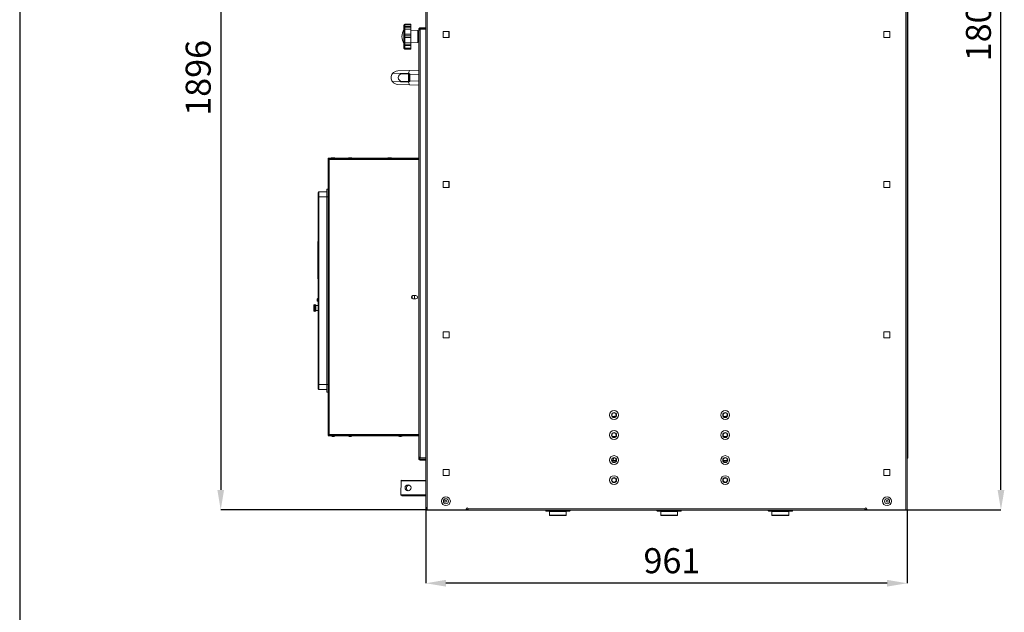
# Model space of a CAD drawing. Units: millimetres. Extents: x 209 to 12190, y -64 to 5676.
# Drawn here: x 4290 to 6256, y 2511 to 3695 of the extents above; entities that cross this region are included whole.
import ezdxf

# ---------------------------------------------------------------- set-up
doc = ezdxf.new("R2010")
doc.units = ezdxf.units.MM
doc.header["$PDSIZE"] = -1
doc.layers.add('FORMAT', color=7, linetype='Continuous')
doc.styles.add('SLDTEXTSTYLE2', font='TXT', dxfattribs={"width": 0.663})
doc.dimstyles.new('SLDDIMSTYLE2', dxfattribs={"dimtxt": 2.69062, "dimasz": 2.5, "dimexe": 0, "dimexo": 0.0625, "dimgap": 0.672655, "dimtad": 1, "dimdec": 0, "dimlfac": 20, "dimrnd": 1e-09, "dimzin": 12, "dimdsep": 46, "dimtxsty": 'SLDTEXTSTYLE2', "dimsah": 1, "dimcen": 0.09, "dimadec": 0, "dimazin": 3, "dimtfac": 1, "dimtofl": 0, "dimtmove": 0, "dimatfit": 3, "dimfxl": 1, "dimfrac": 2, "dimtolj": 1, "dimtzin": 12, "dimarcsym": 0})

# ---------------------------------------------------------------- blocks, each defined once
blk = doc.blocks.new('*D689')
at = {"color": 0, "lineweight": -2}
for p, q in [((5101.1, 2720.7), (5101.1, 2569)), ((6062, 2715.2), (6062, 2569)), ((6022, 2569), (5141.1, 2569))]:
    blk.add_line(p, q, dxfattribs=at)
at = {"color": 0}
for points in [[(5141.1, 2575.7), (5141.1, 2562.3), (5101.1, 2569)], [(6022, 2562.3), (6022, 2575.7), (6062, 2569)]]:
    blk.add_solid(points, dxfattribs=at)
at = {"layer": 'Defpoints', "color": 0}
for p in [(5101.1, 2720.7), (6062, 2715.3), (5101.1, 2569)]:
    blk.add_point(p, dxfattribs=at)
at = {"color": 0, "insert": (5592.4, 2639), "char_height": 50, "attachment_point": 2, "style": 'SLDTEXTSTYLE2'}
blk.add_mtext('\\A1;961', dxfattribs=at)
blk = doc.blocks.new('*D690')
at = {"color": 0, "lineweight": -2}
for p, q in [((4853, 4611.7), (4691.8, 4611.7)), ((4691.8, 4571.7), (4691.8, 2755.3)), ((5101, 2715.3), (4691.8, 2715.3))]:
    blk.add_line(p, q, dxfattribs=at)
at = {"color": 0}
for points in [[(4698.4, 4571.7), (4685.1, 4571.7), (4691.8, 4611.7)], [(4685.1, 2755.3), (4698.4, 2755.3), (4691.8, 2715.3)]]:
    blk.add_solid(points, dxfattribs=at)
at = {"layer": 'Defpoints', "color": 0}
for p in [(4853.1, 4611.7), (4691.8, 2715.3), (5101.1, 2715.3)]:
    blk.add_point(p, dxfattribs=at)
at = {"color": 0, "insert": (4621.8, 3578.4), "char_height": 50, "attachment_point": 2, "rotation": 90, "style": 'SLDTEXTSTYLE2'}
blk.add_mtext('\\A1;1896', dxfattribs=at)
blk = doc.blocks.new('*D691')
at = {"color": 0, "lineweight": -2}
for p, q in [((6062.1, 4515.3), (6249.2, 4515.3)), ((6249.2, 2755.3), (6249.2, 4475.3)), ((6062.1, 2715.3), (6249.2, 2715.3))]:
    blk.add_line(p, q, dxfattribs=at)
at = {"color": 0}
for points in [[(6255.9, 4475.3), (6242.5, 4475.3), (6249.2, 4515.3)], [(6242.5, 2755.3), (6255.9, 2755.3), (6249.2, 2715.3)]]:
    blk.add_solid(points, dxfattribs=at)
at = {"layer": 'Defpoints', "color": 0}
for p in [(6062, 4515.3), (6249.2, 4515.3), (6062, 2715.3)]:
    blk.add_point(p, dxfattribs=at)
at = {"color": 0, "insert": (6179.2, 3687.2), "char_height": 50, "attachment_point": 2, "rotation": 90, "style": 'SLDTEXTSTYLE2'}
blk.add_mtext('\\A1;1800', dxfattribs=at)

msp = doc.modelspace()

# ---------------------------------------------------------------- linework, layer by layer
at = {"color": 7, "linetype": 'Continuous', "lineweight": 15}
for p, q in [((5104.1, 4515.3), (5104.1, 2715.3)), ((6059, 4515.3), (6059, 2715.3)), ((6062, 4515.3), (6062, 2715.3)), ((5101.1, 4233.3), (5101.1, 2715.3)), ((6063, 3785.3), (6063, 3560.3)), ((5057.5, 3683.8), (5057.5, 3683)), ((5057.5, 3683), (5057.5, 3678.7)), ((5057.5, 3678.7), (5057.5, 3678.2)), ((5057.5, 3678.2), (5057.5, 3678)), ((5057.5, 3678), (5057.5, 3676.2)), ((5057.5, 3676.2), (5057.5, 3664)), ((5059.5, 3685.8), (5071.5, 3685.8)), ((5059.5, 3684.2), (5071.5, 3684.2)), ((5059.5, 3680.7), (5071.5, 3680.7)), ((5059.5, 3679.5), (5059.5, 3679.7)), ((5059.5, 3679.7), (5071.5, 3679.7)), ((5071.5, 3679.5), (5059.5, 3679.5)), ((5059.5, 3675.9), (5059.5, 3679.5)), ((5059.5, 3665.8), (5059.5, 3675.9)), ((5059.5, 3675.9), (5071.5, 3675.9)), ((5071.5, 3684.2), (5071.5, 3685.8)), ((5071.5, 3680.7), (5071.5, 3684.2)), ((5071.5, 3679.7), (5071.5, 3680.7)), ((5071.5, 3679.5), (5071.5, 3679.7)), ((5071.5, 3675.9), (5071.5, 3679.5)), ((5071.5, 3665.8), (5071.5, 3675.9)), ((5090.1, 3676.1), (5090.1, 3678.1)), ((5090.1, 3676.1), (5090.1, 3678.1)), ((5090.1, 3678.1), (5090.1, 3678.1)), ((5101.1, 3678.1), (5090.1, 3678.1)), ((5090.1, 3676.1), (5090.1, 3676.1)), ((5101.1, 3676.1), (5090.1, 3676.1)), ((5090.1, 3675.4), (5101.1, 3675.4)), ((5057.5, 3664), (5057.5, 3662.4)), ((5057.5, 3662.4), (5057.5, 3662.2)), ((5057.5, 3662.2), (5057.5, 3660.4)), ((5057.5, 3660.4), (5057.5, 3647.6)), ((5071.5, 3665.8), (5059.5, 3665.8)), ((5059.5, 3662.6), (5059.5, 3665.8)), ((5059.5, 3662.6), (5071.5, 3662.6)), ((5059.5, 3662.3), (5059.5, 3662.6)), ((5071.5, 3662.3), (5059.5, 3662.3)), ((5059.5, 3658.8), (5059.5, 3662.3)), ((5059.5, 3658.8), (5071.5, 3658.8)), ((5059.5, 3648.1), (5059.5, 3658.8)), ((5071.5, 3673.4), (5085.5, 3672.9)), ((5071.5, 3662.6), (5071.5, 3665.8)), ((5071.5, 3662.3), (5071.5, 3662.6)), ((5071.5, 3658.8), (5071.5, 3662.3)), ((5071.5, 3648.1), (5071.5, 3658.8)), ((5085.5, 3650.1), (5085.5, 3672.9)), ((5085.5, 3671.4), (5086, 3671.9)), ((5086, 3671.9), (5087.1, 3671.9)), ((5086, 3649.9), (5086, 3671.9)), ((5089.1, 3675.1), (5087.1, 3675.1)), ((5087.1, 3675.1), (5087.1, 3673.4)), ((5087.1, 3673.4), (5087.1, 2821.3)), ((5089.1, 3675.1), (5089.1, 3674)), ((5090.1, 3675.2), (5090.1, 2819.5)), ((5135.8, 3671.3), (5147.8, 3671.3)), ((5135.8, 3659.3), (5135.8, 3671.3)), ((5147.8, 3659.3), (5135.8, 3659.3)), ((5136.1, 3666.1), (5136.1, 3659.3)), ((5147.3, 3659.3), (5147.3, 3671.3)), ((5147.8, 3671.3), (5147.8, 3659.3)), ((6015.3, 3659.3), (6015.3, 3671.3)), ((6015.3, 3671.3), (6027.3, 3671.3)), ((6027.3, 3659.3), (6015.3, 3659.3)), ((6027.3, 3671.3), (6027.3, 3659.3)), ((5057.5, 3647.6), (5057.5, 3645.8)), ((5057.5, 3645.8), (5057.5, 3645.5)), ((5057.5, 3645.5), (5057.5, 3644.9)), ((5057.5, 3644.9), (5057.5, 3638.9)), ((5057.5, 3638.9), (5057.5, 3637.9)), ((5057.5, 3637.9), (5057.5, 3637.9)), ((5057.5, 3637.9), (5057.5, 3637.9)), ((5071.5, 3648.1), (5059.5, 3648.1)), ((5059.5, 3644.4), (5059.5, 3648.1)), ((5059.5, 3644.4), (5071.5, 3644.4)), ((5059.5, 3644.2), (5059.5, 3644.4)), ((5071.5, 3644.2), (5059.5, 3644.2)), ((5071.5, 3642.9), (5059.5, 3642.9)), ((5071.5, 3637.9), (5059.5, 3637.9)), ((5059.5, 3635.9), (5059.5, 3637.9)), ((5085.5, 3648.9), (5071.5, 3648.4)), ((5071.5, 3644.4), (5071.5, 3648.1)), ((5071.5, 3644.2), (5071.5, 3644.4)), ((5071.5, 3642.9), (5071.5, 3644.2)), ((5071.5, 3637.9), (5071.5, 3642.9)), ((5071.5, 3635.9), (5071.5, 3637.9)), ((5086, 3649.9), (5085.5, 3650.4)), ((5085.5, 3648.9), (5085.5, 3650.1)), ((5087.1, 3649.9), (5086, 3649.9)), ((5071.5, 3635.9), (5059.5, 3635.9)), ((5059.5, 3635.9), (5071.5, 3635.9)), ((5059.5, 3635.9), (5059.5, 3635.9)), ((5071.5, 3635.9), (5059.5, 3635.9)), ((5071.5, 3635.9), (5071.5, 3635.9)), ((5071.5, 3635.9), (5071.5, 3635.9)), ((5034.7, 3586.8), (5066.3, 3588)), ((5068.3, 3593.2), (5045.1, 3592.3)), ((5067.9, 3586.4), (5053.5, 3586.4)), ((5066.3, 3588), (5068.3, 3593.2)), ((5066.3, 3588), (5067.9, 3586.4)), ((5066.6, 3584.3), (5066.6, 3573.4)), ((5067.6, 3585.4), (5069.1, 3585.4)), ((5067.9, 3586.4), (5069.1, 3586.4)), ((5087.1, 3593.9), (5068.3, 3593.2)), ((5069.1, 3586.4), (5069.1, 3585.2)), ((5069.1, 3585.2), (5087.1, 3585.9)), ((5069.1, 3572.5), (5069.1, 3585.2)), ((5066.3, 3569.8), (5034.7, 3570.9)), ((5045.1, 3565.4), (5068.3, 3564.5)), ((5053.5, 3571.4), (5067.9, 3571.4)), ((5067.9, 3571.4), (5066.3, 3569.8)), ((5068.3, 3564.5), (5066.3, 3569.8)), ((5069.1, 3572.4), (5067.6, 3572.4)), ((5069.1, 3571.4), (5067.9, 3571.4)), ((5068.3, 3564.5), (5087.1, 3563.9)), ((5087.1, 3571.9), (5069.1, 3572.5)), ((5069.1, 3572.5), (5069.1, 3571.4)), ((6063, 3560.3), (6063, 3560.3)), ((6063, 3560.2), (6063, 3556.3)), ((6063, 3555.3), (6062.8, 3555.3)), ((6063, 3555.8), (6063, 3555.3)), ((6063, 3555.3), (6063, 3330.3)), ((4906.1, 3416.8), (4906.1, 3417.8)), ((4913.1, 3417.8), (4906.1, 3417.8)), ((4908.1, 3416.8), (4906.1, 3416.8)), ((4907.4, 3415), (4906.4, 3415)), ((4906.4, 3415), (4906.4, 3413.9)), ((4906.4, 2867.3), (4906.4, 3413.9)), ((4907.4, 3415), (4907.4, 3414.2)), ((4908.1, 3415.8), (4908.1, 3416.8)), ((4908.6, 3416.8), (4908.1, 3416.8)), ((4908.6, 3415.8), (4908.1, 3415.8)), ((4908.2, 2866.6), (4908.2, 3414.6)), ((4908.6, 3416.8), (4912.2, 3416.8)), ((4908.6, 3415.8), (4908.6, 3416.8)), ((4913.1, 3416.8), (4912.2, 3416.8)), ((4913.1, 3416.8), (4913.1, 3417.8)), ((5087.1, 3417.8), (4913.1, 3417.8)), ((5087.1, 3416.8), (4913.1, 3416.8)), ((4914.1, 3418.8), (4918.1, 3418.8)), ((4948.1, 3418.8), (4952.1, 3418.8)), ((5027.1, 3418.8), (5031.1, 3418.8)), ((5135.8, 3359.3), (5135.8, 3371.3)), ((5135.8, 3371.3), (5147.8, 3371.3)), ((5147.3, 3359.3), (5147.3, 3371.3)), ((5147.8, 3371.3), (5147.8, 3359.3)), ((6015.3, 3359.3), (6015.3, 3371.3)), ((6015.3, 3371.3), (6027.3, 3371.3)), ((6027.3, 3371.3), (6027.3, 3359.3)), ((4886.4, 3349.4), (4886.4, 3340.9)), ((4903.4, 3350.9), (4887.9, 3350.9)), ((4887.9, 3340.9), (4887.9, 3350.9)), ((4906.4, 3355.9), (4903.4, 3355.9)), ((4903.4, 3355.9), (4903.4, 3340.9)), ((5147.8, 3359.3), (5135.8, 3359.3)), ((6027.3, 3359.3), (6015.3, 3359.3)), ((4887.9, 3340.9), (4886.4, 3340.9)), ((4886.4, 3340.9), (4886.4, 2965.9)), ((4887.9, 3340.9), (4903.4, 3340.9)), ((4887.9, 2965.9), (4887.9, 3340.9)), ((4906.4, 3340.9), (4903.4, 3340.9)), ((4903.4, 3340.9), (4903.4, 2965.9)), ((6063, 3325.3), (6062.8, 3325.3)), ((6063, 3330.3), (6063, 3330.3)), ((6063, 3330.2), (6063, 3326.3)), ((6063, 3325.8), (6063, 3325.3)), ((6063, 3325.3), (6063, 3100.3)), ((4885.6, 3251.4), (4886.4, 3251.4)), ((4885.6, 3251.4), (4885.6, 3245.4)), ((4885.6, 3245.4), (4886.4, 3245.4)), ((4885.6, 3245.4), (4885.6, 3182.9)), ((4885.6, 3182.9), (4886.4, 3182.9)), ((4885.6, 3182.9), (4885.6, 3176.9)), ((4885.6, 3176.9), (4886.4, 3176.9)), ((4879.4, 3125.8), (4879.9, 3125.8)), ((4884, 3135.5), (4884, 3135.5)), ((4884.2, 3135.4), (4884, 3135.4)), ((4884.2, 3135.2), (4884, 3135.2)), ((4884, 3135.1), (4884.2, 3135.1)), ((4884.1, 3134.6), (4884, 3134.6)), ((4884.1, 3134.4), (4884, 3134.4)), ((4884, 3134.3), (4884.1, 3134.3)), ((4884.1, 3136.1), (4884.3, 3136.5)), ((4884.8, 3137.6), (4886.4, 3137.7)), ((4884.8, 3137.6), (4884.8, 3135.9)), ((4884.8, 3135.9), (4884.8, 3132.3)), ((4886.4, 3132.1), (4884.8, 3132.3)), ((5073.7, 3143), (5073.7, 3137.6)), ((5075.5, 3143.5), (5081.5, 3143.5)), ((5081.5, 3137), (5075.5, 3137)), ((4877.9, 3124.3), (4877.9, 3113.3)), ((4879.9, 3111.8), (4879.4, 3111.8)), ((4881.4, 3124.3), (4881.4, 3113.3)), ((4881.4, 3123.8), (4886.4, 3123.8)), ((4886.4, 3113.8), (4881.4, 3113.8)), ((4886.3, 3107), (4886.4, 3107)), ((4886.3, 3106.8), (4886.4, 3106.8)), ((4886.3, 3106.6), (4886.4, 3106.6)), ((4886.3, 3106.4), (4886.4, 3106.4)), ((4886.3, 3103.9), (4886.3, 3106.4)), ((4886.3, 3105.3), (4886.3, 3105.3)), ((4886.3, 3103.9), (4886.4, 3103.9)), ((4886.3, 3103.8), (4886.4, 3103.8)), ((4886.3, 3103.8), (4886.3, 3102.8)), ((4886.3, 3102.8), (4886.4, 3102.8)), ((4886.3, 3102.8), (4886.3, 3101.5)), ((4886.3, 3101.3), (4886.4, 3101.3)), ((4886.3, 3101.2), (4886.4, 3101.2)), ((4886.3, 3101), (4886.3, 3101.2)), ((4886.3, 3101), (4886.4, 3101)), ((4886.3, 3098.7), (4886.3, 3101)), ((4886.3, 3098.7), (4886.4, 3098.7)), ((4886.3, 3098), (4886.3, 3098.6)), ((4886.3, 3098), (4886.4, 3098)), ((4886.3, 3098), (4886.4, 3098)), ((4886.3, 3097.7), (4886.4, 3097.7)), ((4886.3, 3097.4), (4886.4, 3097.4)), ((4886.3, 3097), (4886.4, 3097)), ((4886.3, 3096.5), (4886.3, 3097)), ((4886.3, 3096.5), (4886.4, 3096.5)), ((4886.3, 3096.5), (4886.3, 3096.3)), ((4886.3, 3096.2), (4886.4, 3096.2)), ((4886.3, 3096.1), (4886.4, 3096.1)), ((4886.3, 3095.3), (4886.4, 3095.3)), ((4886.3, 3094.6), (4886.4, 3094.6)), ((4886.3, 3093.6), (4886.3, 3094.6)), ((4886.3, 3093.6), (4886.4, 3093.6)), ((4886.3, 3092.9), (4886.3, 3093.4)), ((4886.3, 3092.9), (4886.4, 3092.9)), ((4886.3, 3092.6), (4886.4, 3092.6)), ((4886.3, 3092.3), (4886.3, 3092.6)), ((4886.3, 3092.6), (4886.4, 3092.6)), ((4886.3, 3092.3), (4886.4, 3092.3)), ((4886.3, 3091.6), (4886.4, 3091.6)), ((4886.3, 3091.5), (4886.4, 3091.5)), ((4886.3, 3091.5), (4886.3, 3091.2)), ((4886.3, 3091), (4886.4, 3091)), ((4886.3, 3091), (4886.4, 3091)), ((4886.3, 3090.3), (4886.4, 3090.3)), ((4886.3, 3090.3), (4886.4, 3090.3)), ((4886.3, 3089.9), (4886.4, 3089.9)), ((4886.3, 3089.6), (4886.3, 3089.9)), ((4886.3, 3089.6), (4886.4, 3089.6)), ((4886.3, 3089.1), (4886.4, 3089.1)), ((4886.3, 3089.1), (4886.4, 3089.1)), ((4886.3, 3088.3), (4886.4, 3088.3)), ((4886.3, 3087.7), (4886.3, 3088.1)), ((4886.3, 3087.7), (4886.4, 3087.7)), ((4886.3, 3087.5), (4886.4, 3087.5)), ((4886.3, 3086.5), (4886.3, 3086.7)), ((4886.3, 3086.7), (4886.4, 3086.7)), ((4886.3, 3086.7), (4886.4, 3086.7)), ((4886.3, 3086.5), (4886.4, 3086.5)), ((4886.3, 3086.5), (4886.3, 3085.9)), ((4886.3, 3085.8), (4886.4, 3085.8)), ((4886.3, 3085.1), (4886.3, 3085.8)), ((4886.3, 3085.8), (4886.4, 3085.8)), ((4886.3, 3085.8), (4886.3, 3085.8)), ((6063, 3095.3), (6062.8, 3095.3)), ((6063, 3100.3), (6063, 3100.3)), ((6063, 3100.2), (6063, 3096.3)), ((6063, 3095.8), (6063, 3095.3)), ((6063, 3095.3), (6063, 2870.3)), ((4886.3, 3085.1), (4886.4, 3085.1)), ((4886.3, 3084.8), (4886.3, 3084.8)), ((4886.3, 3084.7), (4886.4, 3084.7)), ((4886.3, 3084.1), (4886.4, 3084.1)), ((4886.3, 3083.2), (4886.4, 3083.2)), ((4886.3, 3083), (4886.3, 3083.2)), ((4886.3, 3083), (4886.4, 3083)), ((4886.3, 3082.9), (4886.3, 3083)), ((4886.3, 3082.9), (4886.4, 3082.9)), ((4886.3, 3082.5), (4886.4, 3082.5)), ((4886.3, 3082.3), (4886.4, 3082.3)), ((4886.3, 3082.2), (4886.4, 3082.2)), ((4886.3, 3081.9), (4886.3, 3082.2)), ((4886.3, 3081.9), (4886.4, 3081.9)), ((4886.3, 3081.6), (4886.4, 3081.6)), ((4886.3, 3081.6), (4886.3, 3080.7)), ((4886.3, 3081.6), (4886.4, 3081.6)), ((4886.3, 3081.6), (4886.3, 3081.6)), ((4886.3, 3080.7), (4886.4, 3080.7)), ((4886.3, 3080.6), (4886.3, 3080.7)), ((4886.3, 3080.6), (4886.4, 3080.6)), ((4886.3, 3080.6), (4886.4, 3080.6)), ((4886.3, 3080.6), (4886.3, 3080.6)), ((4886.3, 3080.4), (4886.4, 3080.4)), ((4886.3, 3080.2), (4886.4, 3080.2)), ((4886.3, 3080.1), (4886.3, 3080.2)), ((4886.3, 3079.9), (4886.4, 3079.9)), ((4886.3, 3079), (4886.4, 3079)), ((4886.3, 3078.1), (4886.4, 3078.1)), ((4886.3, 3077.9), (4886.3, 3078)), ((4886.3, 3077.9), (4886.4, 3077.9)), ((4886.3, 3077.4), (4886.4, 3077.4)), ((4886.3, 3077.3), (4886.4, 3077.3)), ((4886.3, 3076.6), (4886.4, 3076.6)), ((4886.3, 3076.6), (4886.3, 3075.7)), ((4886.3, 3075.5), (4886.4, 3075.5)), ((4886.3, 3073.5), (4886.3, 3075.5)), ((4886.3, 3075.5), (4886.4, 3075.5)), ((4886.3, 3073.5), (4886.4, 3073.5)), ((4886.3, 3072.9), (4886.3, 3073.5)), ((4886.3, 3072.9), (4886.4, 3072.9)), ((4886.3, 3072.2), (4886.3, 3072.7)), ((4886.3, 3072.2), (4886.4, 3072.2)), ((4886.3, 3071.6), (4886.4, 3071.6)), ((4886.3, 3071.6), (4886.3, 3070.3)), ((4886.3, 3071.6), (4886.4, 3071.6)), ((4886.3, 3070.3), (4886.4, 3070.3)), ((4886.3, 3070.1), (4886.4, 3070.1)), ((4886.3, 3069.9), (4886.4, 3069.9)), ((4886.3, 3069.6), (4886.3, 3069.9)), ((4886.3, 3069.6), (4886.4, 3069.6)), ((4886.3, 3067.9), (4886.3, 3069.6)), ((4886.3, 3069.6), (4886.4, 3069.6)), ((4886.3, 3067.9), (4886.4, 3067.9)), ((4886.3, 3067.1), (4886.3, 3067.9)), ((4886.3, 3067.1), (4886.4, 3067.1)), ((4886.3, 3067), (4886.4, 3067)), ((4886.3, 3066.9), (4886.3, 3065.4)), ((5135.8, 3059.3), (5135.8, 3071.3)), ((5135.8, 3071.3), (5147.8, 3071.3)), ((5147.8, 3071.3), (5147.8, 3059.3)), ((6015.3, 3059.3), (6015.3, 3071.3)), ((6015.3, 3071.3), (6027.3, 3071.3)), ((6027.3, 3071.3), (6027.3, 3059.3)), ((4886.3, 3065.4), (4886.4, 3065.4)), ((4886.3, 3065.4), (4886.3, 3031.1)), ((5147.8, 3059.3), (5135.8, 3059.3)), ((6027.3, 3059.3), (6015.3, 3059.3)), ((4886.3, 3031.1), (4886.4, 3031.1)), ((4886.3, 3031.1), (4886.3, 3027.8)), ((4886.3, 3027.8), (4886.4, 3027.8)), ((4886.3, 3024.5), (4886.4, 3024.5)), ((4886.3, 3024.4), (4886.4, 3024.4)), ((4886.3, 3021.9), (4886.3, 3024.4)), ((4886.3, 3021.9), (4886.4, 3021.9)), ((4886.3, 3021.9), (4886.4, 3021.9)), ((4886.3, 3021.2), (4886.3, 3021.9)), ((4886.3, 3021.2), (4886.4, 3021.2)), ((4886.3, 3019.4), (4886.4, 3019.4)), ((4886.3, 3016.9), (4886.3, 3019.4)), ((4886.3, 3019.4), (4886.4, 3019.4)), ((4886.3, 3016.9), (4886.4, 3016.9)), ((4886.3, 3016.8), (4886.4, 3016.8)), ((4886.3, 3007.8), (4886.4, 3007.8)), ((4886.3, 3007.8), (4886.3, 2995.6)), ((4886.3, 2995.7), (4886.4, 2995.7)), ((4886.3, 2995.7), (4886.3, 2993.8)), ((4886.3, 2993.8), (4886.4, 2993.8)), ((4886.3, 2993.8), (4886.3, 2993.5)), ((4886.3, 2993.5), (4886.4, 2993.5)), ((4886.3, 2993.5), (4886.3, 2992.5)), ((4886.3, 2992.5), (4886.4, 2992.5)), ((4886.3, 2992.5), (4886.3, 2991.4)), ((4886.3, 2991.4), (4886.4, 2991.4)), ((4886.3, 2991.4), (4886.3, 2991.1)), ((4886.3, 2991.1), (4886.4, 2991.1)), ((4886.3, 2991.1), (4886.3, 2988.1)), ((4886.3, 2988.1), (4886.4, 2988.1)), ((4887.9, 2965.9), (4886.4, 2965.9)), ((4886.4, 2965.9), (4886.4, 2957.4)), ((4903.4, 2965.9), (4887.9, 2965.9)), ((4887.9, 2955.9), (4887.9, 2965.9)), ((4887.9, 2955.9), (4903.4, 2955.9)), ((4906.4, 2965.9), (4903.4, 2965.9)), ((4903.4, 2965.9), (4903.4, 2950.9)), ((4906.4, 2950.9), (4903.4, 2950.9)), ((6063, 2870.3), (6063, 2870.3)), ((6063, 2870.2), (6063, 2866.3)), ((4906.3, 2863.3), (4906.3, 2864.3)), ((4908.1, 2864.3), (4906.3, 2864.3)), ((4911.3, 2863.3), (4906.3, 2863.3)), ((4906.4, 2867.3), (4906.4, 2866.1)), ((4906.4, 2866.1), (4907.4, 2866.1)), ((4907.4, 2867), (4907.4, 2866.1)), ((4908.1, 2865.3), (4908.1, 2864.3)), ((4908.1, 2865.3), (4908.6, 2865.3)), ((4908.1, 2864.3), (4908.6, 2864.3)), ((4908.6, 2865.3), (4908.6, 2864.3)), ((4908.6, 2864.3), (4910.5, 2864.3)), ((4911.3, 2864.3), (4910.5, 2864.3)), ((4911.3, 2863.3), (4911.3, 2864.3)), ((5087.1, 2864.3), (4911.3, 2864.3)), ((5087.1, 2863.3), (4911.3, 2863.3)), ((4918.2, 2862.3), (4914.3, 2862.3)), ((4952.2, 2862.3), (4948.3, 2862.3)), ((5052.2, 2862.3), (5048.3, 2862.3)), ((6063, 2865.3), (6062.8, 2865.3)), ((6063, 2865.8), (6063, 2865.3)), ((6063, 2865.3), (6063, 2819.4)), ((5087.1, 2821.3), (5087.1, 2817.8)), ((5087.1, 2817.8), (5089.1, 2817.8)), ((5087.2, 2816.9), (5089.1, 2817.5)), ((5089.1, 2820.7), (5089.1, 2817.8)), ((5090.1, 2819.4), (5089.1, 2819.4)), ((5089.1, 2817.5), (5089.1, 2817.8)), ((5101.1, 2819.4), (5090.1, 2819.4)), ((5090.1, 2814.8), (5090.1, 2816.8)), ((5090.1, 2816.8), (5101.1, 2816.8)), ((5090.1, 2814.8), (5101.1, 2814.8)), ((5472.7, 2814.3), (5480.9, 2814.3)), ((5697.5, 2814.3), (5694.6, 2815)), ((5694.7, 2814.3), (5702.9, 2814.3)), ((6063, 2819.4), (6062, 2819.4)), ((5135.8, 2784.3), (5135.8, 2796.3)), ((5135.8, 2796.3), (5147.8, 2796.3)), ((5147.8, 2796.3), (5147.8, 2784.3)), ((6015.3, 2784.3), (6015.3, 2796.3)), ((6015.3, 2796.3), (6027.3, 2796.3)), ((6027.3, 2796.3), (6027.3, 2784.3)), ((5051.4, 2746.2), (5051.7, 2773.2)), ((5051.7, 2774.7), (5101.1, 2774.3)), ((5147.8, 2784.3), (5135.8, 2784.3)), ((6027.3, 2784.3), (6015.3, 2784.3)), ((5101.1, 2744.3), (5051.4, 2744.7)), ((5053.5, 2744.7), (5053.5, 2743.8)), ((5101.1, 2743.8), (5053.5, 2743.8)), ((5101.1, 2715.3), (5104.1, 2715.3)), ((5181.8, 2715.3), (5104.1, 2715.3)), ((5105.6, 2714.8), (5104.1, 2714.8)), ((5105.6, 2714.8), (5105.6, 2715.3)), ((5176.1, 2714.8), (5105.6, 2714.8)), ((5176.1, 2715.3), (5176.1, 2714.8)), ((5181.1, 2714.8), (5176.1, 2714.8)), ((5181.1, 2714.8), (5181.1, 2715.3)), ((5183.8, 2714.8), (5181.1, 2714.8)), ((5181.8, 2717.3), (5181.8, 2715.3)), ((5181.8, 2716.8), (5183.8, 2716.8)), ((5183.8, 2716.8), (5183.8, 2714.8)), ((5183.8, 2716.8), (5184.8, 2716.8)), ((5183.8, 2714.8), (5184.8, 2714.8)), ((5184.8, 2716.8), (5184.8, 2714.8)), ((5184.8, 2714.8), (5978.3, 2714.8)), ((5185.7, 2717.8), (5977.4, 2717.8)), ((5340.6, 2714.1), (5340.6, 2714.8)), ((5341.6, 2713.1), (5388.1, 2713.1)), ((5389.1, 2714.8), (5389.1, 2714.1)), ((5562.6, 2714.1), (5562.6, 2714.8)), ((5563.6, 2713.1), (5610.1, 2713.1)), ((5611.1, 2714.8), (5611.1, 2714.1)), ((5784.6, 2714.1), (5784.6, 2714.8)), ((5785.6, 2713.1), (5832.1, 2713.1)), ((5833.1, 2714.8), (5833.1, 2714.1)), ((5978.3, 2714.8), (5978.3, 2716.8)), ((5978.3, 2716.8), (5979.3, 2716.8)), ((5978.3, 2714.8), (5979.3, 2714.8)), ((5979.3, 2716.8), (5981.3, 2716.8)), ((5979.3, 2716.8), (5979.3, 2714.8)), ((5982, 2714.8), (5979.3, 2714.8)), ((5981.3, 2715.3), (5981.3, 2717.3)), ((6059, 2715.3), (5981.3, 2715.3)), ((5982, 2714.8), (5982, 2715.3)), ((5987, 2714.8), (5982, 2714.8)), ((5987, 2714.8), (5987, 2715.3)), ((5987, 2714.8), (6057.5, 2714.8)), ((6057.5, 2715.3), (6057.5, 2714.8)), ((6059, 2714.8), (6057.5, 2714.8)), ((6059, 2715.3), (6062, 2715.3)), ((5348.1, 2705.1), (5348.1, 2712.1)), ((5349.1, 2704.1), (5380.6, 2704.1)), ((5381.6, 2712.1), (5381.6, 2705.1)), ((5570.1, 2705.1), (5570.1, 2712.1)), ((5571.1, 2704.1), (5602.6, 2704.1)), ((5603.6, 2712.1), (5603.6, 2705.1)), ((5792.1, 2705.1), (5792.1, 2712.1)), ((5793.1, 2704.1), (5824.6, 2704.1)), ((5825.6, 2712.1), (5825.6, 2705.1))]:
    msp.add_line(p, q, dxfattribs=at)
at = {"color": 8, "linetype": 'Continuous', "lineweight": 15}
for p, q in [((5059.5, 3684.2), (5059.5, 3685.8)), ((5059.5, 3680.7), (5059.5, 3684.2)), ((5059.5, 3679.7), (5059.5, 3680.7)), ((5059.5, 3642.9), (5059.5, 3644.2)), ((5059.5, 3637.9), (5059.5, 3642.9)), ((5059.5, 3635.9), (5059.5, 3635.9)), ((5067.6, 3585.4), (5067.6, 3572.4)), ((4908.5, 3415), (5087.1, 3415)), ((4879.4, 3125.8), (4879.4, 3111.8)), ((4879.9, 3125.8), (4879.9, 3111.8)), ((5078.5, 3143.5), (5078.5, 3137)), ((4908.5, 2866.1), (5087.1, 2866.1)), ((5474.9, 2811.3), (5478.6, 2811.3)), ((5696.9, 2811.3), (5700.6, 2811.3)), ((5051.7, 2773.2), (5101.1, 2772.8)), ((5101.1, 2745.8), (5051.4, 2746.2)), ((5104.1, 2715.3), (5104.1, 2714.8)), ((5389.1, 2714.1), (5340.6, 2714.1)), ((5611.1, 2714.1), (5562.6, 2714.1)), ((5833.1, 2714.1), (5784.6, 2714.1)), ((6059, 2714.8), (6059, 2715.3)), ((5348.1, 2712.1), (5381.6, 2712.1)), ((5381.6, 2705.1), (5348.1, 2705.1)), ((5570.1, 2712.1), (5603.6, 2712.1)), ((5603.6, 2705.1), (5570.1, 2705.1)), ((5792.1, 2712.1), (5825.6, 2712.1)), ((5825.6, 2705.1), (5792.1, 2705.1))]:
    msp.add_line(p, q, dxfattribs=at)
at = {"color": 7, "linetype": 'Continuous', "lineweight": 15, "flags": 128}
for points in [[(5057.5, 3683), (5057.5, 3683.3), (5057.6, 3683.5), (5057.8, 3683.7), (5058.1, 3683.9), (5058.4, 3684), (5058.7, 3684.1), (5059.1, 3684.2), (5059.5, 3684.2)], [(5057.5, 3645.8), (5057.5, 3645.5), (5057.6, 3645.3), (5057.8, 3645), (5058.1, 3644.8), (5058.4, 3644.7), (5058.7, 3644.5), (5059.1, 3644.5), (5059.5, 3644.4)], [(5057.5, 3638.9), (5057.5, 3638.7), (5057.6, 3638.6), (5057.8, 3638.4), (5058.1, 3638.2), (5058.4, 3638.1), (5058.7, 3638), (5059.1, 3638), (5059.5, 3637.9)], [(6063, 3560.7), (6063, 3560.6), (6063, 3560.2)], [(6063, 3330.7), (6063, 3330.6), (6063, 3330.2)], [(6063, 3100.7), (6063, 3100.6), (6063, 3100.2)], [(6063, 2870.7), (6063, 2870.6), (6063, 2870.2)], [(5051.7, 2774.7), (5051.7, 2774.6), (5051.7, 2774.3), (5051.7, 2773.8), (5051.7, 2773.2)], [(5051.4, 2746.2), (5051.4, 2745.7), (5051.4, 2745.2), (5051.4, 2744.9), (5051.4, 2744.7)]]:
    msp.add_lwpolyline(points, dxfattribs=at)
at = {"color": 7, "linetype": 'Continuous', "lineweight": 15}
for centre, radius in [((5476.8, 2905), 8.8), ((5476.8, 2905), 5.04), ((5476.8, 2905), 4.18), ((5698.8, 2905), 8.8), ((5698.8, 2905), 5.04), ((5698.8, 2905), 4.18), ((5476.8, 2865), 8.8), ((5476.8, 2865), 5.04), ((5698.8, 2865), 8.8), ((5698.8, 2865), 5.04), ((5476.8, 2865), 4.18), ((5698.8, 2865), 4.18), ((5476.8, 2815), 8.8), ((5476.8, 2815), 5.04), ((5476.8, 2815), 4.18), ((5698.8, 2815), 8.8), ((5698.8, 2815), 5.04), ((5698.8, 2815), 4.18), ((5476.8, 2775), 8.8), ((5476.8, 2775), 5.04), ((5476.8, 2775), 4.18), ((5698.8, 2775), 8.8), ((5698.8, 2775), 5.04), ((5698.8, 2775), 4.18), ((5065.6, 2759.6), 6), ((5141.3, 2732.8), 8.8), ((5141.3, 2732.8), 5.04), ((5140.8, 2732.8), 2), ((6021.8, 2732.8), 8.8), ((6021.8, 2732.8), 5.04), ((6022.2, 2732.8), 2)]:
    msp.add_circle(centre, radius, dxfattribs=at)
for centre, radius, start, end in [((5059.5, 3683.8), 2, 90, 180), ((5059.5, 3678.7), 2, 90, 180), ((5059.3, 3677.9), 1.81, 83.146, 170.8938), ((5059.2, 3677.7), 1.8, 82.9297, 170.498), ((5059, 3679.6), 3.7, 245.8893, 277.6043), ((5088.1, 3675.4), 2, 356.6456, 0), ((5080, 3660.9), 26.5, 148.1092, 211.8908), ((5059.3, 3663.9), 1.88, 86.3115, 175.7623), ((5059, 3655.2), 7.39, 86.1406, 101.7291), ((5059, 3653.3), 8.99, 86.8247, 99.6129), ((5059.3, 3660.7), 1.84, 186.9549, 275.5719), ((5133.8, 3666.1), 2.31, 0, 27.6971), ((5059, 3645.9), 2.32, 78.447, 131.49), ((5059.2, 3646), 1.77, 193.6262, 279.0276), ((5059.5, 3644.9), 2, 180, 270), ((5059.5, 3637.9), 2, 180, 270), ((5059.5, 3637.9), 2, 180.0674, 270.0676), ((5059.5, 3637.9), 2, 180.0438, 270.0451), ((5045.6, 3578.8), 13.5, 143.7865, 179.9235), ((5045.6, 3578.9), 13.5, 180.0765, 216.2135), ((5045.6, 3578.8), 13.5, 92.0826, 143.7865), ((5067.6, 3584.3), 1.02, 90, 180), ((5045.6, 3578.9), 13.5, 216.2135, 267.9174), ((5067.6, 3573.4), 1.02, 180, 270), ((6058, 3556.3), 5, 348.384, 0), ((4906.7, 3415.9), 2, 318.6863, 334.2147), ((4914.1, 3413.8), 5, 90, 127.2773), ((4918.1, 3413.8), 5, 52.7227, 90), ((4948.1, 3413.8), 5, 90, 127.2773), ((4952.1, 3413.8), 5, 52.7227, 90), ((5027.1, 3413.8), 5, 90, 127.2773), ((5031.1, 3413.8), 5, 52.7227, 90), ((4887.9, 3349.4), 1.5, 90, 180), ((6058, 3326.3), 5, 348.384, 0), ((4879.4, 3124.3), 1.5, 90, 180), ((4879.9, 3124.3), 1.5, 0, 90), ((4888.4, 3135), 4.39, 161.3045, 173.9941), ((4887.9, 3135), 3.91, 160.2741, 172.1062), ((4888.5, 3134.9), 4.51, 161.6666, 172.7059), ((4884.9, 3135.2), 0.933, 137.4, 163.409), ((4888.4, 3134.8), 4.37, 170.4412, 174.0099), ((4885.3, 3134.8), 1.33, 159.4158, 165.868), ((4884.8, 3135.3), 0.794, 195.5085, 209.2185), ((4884.9, 3134.5), 0.932, 137.3983, 163.4147), ((4885.4, 3135.1), 1.44, 194.525, 213.4513), ((4888.4, 3135.1), 4.38, 186.0051, 198.6964), ((4884.8, 3134.9), 0.855, 201.8244, 225.3164), ((4888.4, 3134.8), 4.39, 186.0059, 198.6955), ((4888.4, 3135.5), 4.17, 175.1854, 184.8146), ((4884.8, 3133.5), 0.627, 167.5756, 192.4244), ((5075.5, 3140.3), 3.25, 90, 270), ((5081.5, 3140.3), 3.25, 270, 90), ((4879.4, 3113.3), 1.5, 180, 270), ((4879.9, 3113.3), 1.5, 270, 0), ((6058, 3096.3), 5, 348.384, 0), ((4887.9, 2957.4), 1.5, 180, 270), ((4906.7, 2865.3), 2, 25.7853, 41.3137), ((4914.3, 2867.3), 5, 232.7227, 270), ((4918.2, 2867.3), 5, 270, 307.2773), ((4948.3, 2867.3), 5, 232.7227, 270), ((4952.2, 2867.3), 5, 270, 307.2773), ((5048.3, 2867.3), 5, 232.7227, 270), ((5052.2, 2867.3), 5, 270, 307.2773), ((6058, 2866.3), 5, 348.384, 0), ((5090.1, 2817.8), 3, 196.8922, 270), ((5090.1, 2817.8), 1, 196.8922, 270), ((5088.1, 2819.4), 2, 0, 3.3544), ((5464.7, 2820.3), 11.4, 327.9182, 354.0426), ((5068.5, 2758.8), 6, 89.5432, 239.7369), ((5104.1, 2717.8), 3, 237.4406, 270), ((5183.8, 2717.3), 2, 15.3224, 180), ((5341.6, 2714.1), 1, 180, 270), ((5347.1, 2712.1), 1, 0, 90), ((5382.6, 2712.1), 1, 90, 180), ((5388.1, 2714.1), 1, 270, 0), ((5563.6, 2714.1), 1, 180, 270), ((5569.1, 2712.1), 1, 0, 90), ((5604.6, 2712.1), 1, 90, 180), ((5610.1, 2714.1), 1, 270, 0), ((5785.6, 2714.1), 1, 180, 270), ((5791.1, 2712.1), 1, 0, 90), ((5826.6, 2712.1), 1, 90, 180), ((5832.1, 2714.1), 1, 270, 0), ((5979.3, 2717.3), 2, 0, 164.6776), ((6059, 2717.8), 3, 270, 302.5594), ((5349.1, 2705.1), 1, 180, 270), ((5380.6, 2705.1), 1, 270, 0), ((5571.1, 2705.1), 1, 180, 270), ((5602.6, 2705.1), 1, 270, 0), ((5793.1, 2705.1), 1, 180, 270), ((5824.6, 2705.1), 1, 270, 0)]:
    msp.add_arc(centre, radius, start, end, dxfattribs=at)
at = {"color": 7, "linetype": 'Continuous', "lineweight": 15, "extrusion": (0, 0, -1)}
msp.add_ellipse((5053.5, 3578.9), major_axis=(0, 7.5), ratio=0.973684, start_param=3.141593, end_param=6.283185, dxfattribs=at)
at = {"color": 7, "linetype": 'Continuous', "lineweight": 15}
for points, knots in [([(5087.1, 3675.1), (5087.1, 3675.4), (5087.2, 3676), (5087.6, 3676.8), (5088.1, 3677.4), (5088.6, 3677.7), (5089.1, 3678), (5089.5, 3678.1), (5089.9, 3678.1), (5090, 3678.1), (5090.1, 3678.1)], [0, 0, 0, 0, 0.176412, 0.334196, 0.474477, 0.598887, 0.709777, 0.810491, 0.905476, 1, 1, 1, 1]), ([(5089.1, 3675.1), (5089.1, 3675.2), (5089.1, 3675.4), (5089.2, 3675.7), (5089.4, 3675.9), (5089.7, 3676), (5089.9, 3676.1), (5090, 3676.1), (5090.1, 3676.1)], [0, 0, 0, 0, 0.115364, 0.221956, 0.325819, 0.433503, 0.681579, 1, 1, 1, 1]), ([(5090.1, 3675.2), (5090, 3675.1), (5089.9, 3674.8), (5089.6, 3674.4), (5089.1, 3674.1), (5088.6, 3673.8), (5088.1, 3673.6), (5087.6, 3673.5), (5087.2, 3673.4), (5087.1, 3673.4), (5087.1, 3673.4)], [0, 0, 0, 0, 0.088623, 0.1793, 0.277633, 0.388058, 0.513716, 0.656728, 0.818503, 1, 1, 1, 1]), ([(4906.4, 3415), (4906.4, 3415.2), (4906.4, 3415.4), (4906.6, 3415.9), (4906.9, 3416.3), (4907.3, 3416.6), (4907.7, 3416.8), (4908, 3416.8), (4908.2, 3416.8)], [0, 0, 0, 0, 0.157158, 0.290561, 0.486069, 0.694893, 0.835455, 1, 1, 1, 1]), ([(4908.2, 3414.6), (4908, 3414.5), (4907.7, 3414.3), (4907.2, 3414.1), (4906.8, 3414), (4906.6, 3414), (4906.4, 3413.9), (4906.4, 3413.9), (4906.4, 3413.9)], [0, 0, 0, 0, 0.195682, 0.424273, 0.553054, 0.691736, 0.840629, 1, 1, 1, 1]), ([(4907.4, 3415), (4907.4, 3415.1), (4907.4, 3415.2), (4907.5, 3415.4), (4907.5, 3415.5), (4907.6, 3415.6), (4907.7, 3415.6), (4907.8, 3415.7), (4908, 3415.8), (4908.1, 3415.8), (4908.2, 3415.8)], [0, 0, 0, 0, 0.162535, 0.298168, 0.407503, 0.491722, 0.581739, 0.695907, 0.835153, 1, 1, 1, 1]), ([(4908.6, 3416.8), (4908.6, 3416.8), (4908.6, 3416.8), (4908.7, 3416.6), (4908.7, 3416.3), (4908.6, 3415.9), (4908.6, 3415.4), (4908.5, 3415.2), (4908.5, 3415)], [0, 0, 0, 0, 0.1605499, 0.2967822, 0.4961621, 0.7022555, 0.8397221, 1, 1, 1, 1]), ([(4908.6, 3415.8), (4908.6, 3415.8), (4908.6, 3415.8), (4908.6, 3415.8), (4908.6, 3415.8)], [0, 0, 0, 0, 0.800064, 1, 1, 1, 1]), ([(4884.3, 3136.5), (4884.4, 3136.8), (4884.5, 3137.1), (4884.7, 3137.5), (4884.7, 3137.5)], [0, 0, 0, 0, 0.746829, 1, 1, 1, 1]), ([(4884.8, 3132.3), (4884.7, 3132.4), (4884.5, 3132.6), (4884.4, 3132.9), (4884.3, 3133.1)], [0, 0, 0, 0, 0.260368, 1, 1, 1, 1]), ([(4886.3, 3106.8), (4886.3, 3106.8), (4886.3, 3106.9), (4886.3, 3106.9), (4886.3, 3107), (4886.3, 3107), (4886.3, 3107)], [0, 0, 0, 0, 0.279542, 0.55916, 0.779511, 1, 1, 1, 1]), ([(4886.3, 3106.6), (4886.3, 3106.6), (4886.3, 3106.6), (4886.3, 3106.6), (4886.3, 3106.7), (4886.3, 3106.7), (4886.3, 3106.8)], [0, 0, 0, 0, 0.27953, 0.559256, 0.779642, 1, 1, 1, 1]), ([(4886.3, 3097.7), (4886.3, 3097.7), (4886.3, 3097.8), (4886.3, 3097.9), (4886.3, 3098), (4886.3, 3098), (4886.3, 3098)], [0, 0, 0, 0, 0.279624, 0.559231, 0.77948, 1, 1, 1, 1]), ([(4886.3, 3097.4), (4886.3, 3097.4), (4886.3, 3097.4), (4886.3, 3097.5), (4886.3, 3097.6), (4886.3, 3097.6), (4886.3, 3097.7)], [0, 0, 0, 0, 0.279557, 0.559275, 0.77955, 1, 1, 1, 1]), ([(4886.3, 3095.3), (4886.3, 3095.4), (4886.3, 3095.7), (4886.3, 3095.9), (4886.3, 3096.1), (4886.3, 3096.1), (4886.3, 3096.1)], [0, 0, 0, 0, 0.280033, 0.559515, 0.779657, 1, 1, 1, 1]), ([(4886.3, 3094.6), (4886.3, 3094.7), (4886.3, 3094.9), (4886.3, 3095.1), (4886.3, 3095.2), (4886.3, 3095.3)], [0, 0, 0, 0, 0.607624, 0.845813, 1, 1, 1, 1]), ([(4886.3, 3092.6), (4886.3, 3092.6), (4886.3, 3092.6), (4886.3, 3092.6), (4886.3, 3092.6)], [0, 0, 0, 0, 0.560381, 1, 1, 1, 1]), ([(4886.3, 3090.3), (4886.3, 3090.4), (4886.3, 3090.6), (4886.3, 3090.8), (4886.3, 3090.9), (4886.3, 3091), (4886.3, 3091)], [0, 0, 0, 0, 0.280285, 0.559675, 0.77974, 1, 1, 1, 1]), ([(4886.3, 3089.9), (4886.3, 3089.9), (4886.3, 3089.9), (4886.3, 3090.1), (4886.3, 3090.2), (4886.3, 3090.3), (4886.3, 3090.3)], [0, 0, 0, 0, 0.499399, 0.74902, 0.874551, 1, 1, 1, 1]), ([(4886.3, 3089.1), (4886.3, 3089.2), (4886.3, 3089.2), (4886.3, 3089.4), (4886.3, 3089.6), (4886.3, 3089.6), (4886.3, 3089.6)], [0, 0, 0, 0, 0.125577, 0.251193, 0.500614, 1, 1, 1, 1]), ([(4886.3, 3088.3), (4886.3, 3088.3), (4886.3, 3088.4), (4886.3, 3088.6), (4886.3, 3088.8), (4886.3, 3089), (4886.3, 3089.1)], [0, 0, 0, 0, 0.279889, 0.558978, 0.779258, 1, 1, 1, 1]), ([(4886.3, 3086.8), (4886.3, 3086.8), (4886.3, 3086.9), (4886.3, 3087.1), (4886.3, 3087.3), (4886.3, 3087.5)], [0, 0, 0, 0, 0.070679, 0.432706, 1, 1, 1, 1]), ([(4886.3, 3086.7), (4886.3, 3086.7), (4886.3, 3086.7), (4886.3, 3086.7), (4886.3, 3086.7)], [0, 0, 0, 0, 0.56038, 1, 1, 1, 1]), ([(4886.3, 3084.7), (4886.3, 3084.9), (4886.3, 3085.1), (4886.3, 3085.1), (4886.3, 3085.1)], [0, 0, 0, 0, 0.558562, 1, 1, 1, 1]), ([(4886.3, 3084.1), (4886.3, 3084.3), (4886.3, 3084.5), (4886.3, 3084.7), (4886.3, 3084.7)], [0, 0, 0, 0, 0.559419, 1, 1, 1, 1]), ([(4886.3, 3083.2), (4886.3, 3083.2), (4886.3, 3083.2), (4886.3, 3083.5), (4886.3, 3083.8), (4886.3, 3084), (4886.3, 3084.1)], [0, 0, 0, 0, 0.279879, 0.558859, 0.779461, 1, 1, 1, 1]), ([(4886.3, 3082.5), (4886.3, 3082.5), (4886.3, 3082.5), (4886.3, 3082.6), (4886.3, 3082.8), (4886.3, 3082.8)], [0, 0, 0, 0, 0.3915598, 0.7823388, 1, 1, 1, 1]), ([(4886.3, 3082.2), (4886.3, 3082.2), (4886.3, 3082.2), (4886.3, 3082.3), (4886.3, 3082.3)], [0, 0, 0, 0, 0.56038, 1, 1, 1, 1]), ([(4886.3, 3080.4), (4886.3, 3080.4), (4886.3, 3080.5), (4886.3, 3080.5), (4886.3, 3080.6), (4886.3, 3080.6), (4886.3, 3080.6)], [0, 0, 0, 0, 0.27953, 0.55921, 0.779505, 1, 1, 1, 1]), ([(4886.3, 3080.2), (4886.3, 3080.2), (4886.3, 3080.2), (4886.3, 3080.2), (4886.3, 3080.3), (4886.3, 3080.4), (4886.3, 3080.4)], [0, 0, 0, 0, 0.27953, 0.559256, 0.779642, 1, 1, 1, 1]), ([(4886.3, 3079), (4886.3, 3079.1), (4886.3, 3079.4), (4886.3, 3079.7), (4886.3, 3079.9), (4886.3, 3079.9), (4886.3, 3079.9)], [0, 0, 0, 0, 0.27955, 0.559118, 0.779645, 1, 1, 1, 1]), ([(4886.3, 3078.1), (4886.3, 3078.1), (4886.3, 3078.1), (4886.3, 3078.4), (4886.3, 3078.7), (4886.3, 3078.9), (4886.3, 3079)], [0, 0, 0, 0, 0.2797145, 0.5593573, 0.779646, 1, 1, 1, 1]), ([(4886.3, 3077.4), (4886.3, 3077.4), (4886.3, 3077.4), (4886.3, 3077.5), (4886.3, 3077.7), (4886.3, 3077.9), (4886.3, 3077.9)], [0, 0, 0, 0, 0.280274, 0.559989, 0.779574, 1, 1, 1, 1]), ([(4886.3, 3076.7), (4886.3, 3076.7), (4886.3, 3077), (4886.3, 3077.2), (4886.3, 3077.3)], [0, 0, 0, 0, 0.2894776, 1, 1, 1, 1]), ([(4886.3, 3071.6), (4886.3, 3071.7), (4886.3, 3071.7), (4886.3, 3072.1), (4886.3, 3072.4), (4886.3, 3072.6), (4886.3, 3072.6)], [0, 0, 0, 0, 0.33218, 0.664793, 0.92676, 1, 1, 1, 1]), ([(4886.3, 3070.1), (4886.3, 3070.2), (4886.3, 3070.2), (4886.3, 3070.3), (4886.3, 3070.3), (4886.3, 3070.3), (4886.3, 3070.3)], [0, 0, 0, 0, 0.279272, 0.558902, 0.779438, 1, 1, 1, 1]), ([(4886.3, 3069.9), (4886.3, 3069.9), (4886.3, 3069.9), (4886.3, 3070), (4886.3, 3070.1), (4886.3, 3070.1), (4886.3, 3070.1)], [0, 0, 0, 0, 0.279787, 0.559677, 0.779913, 1, 1, 1, 1]), ([(4886.3, 3024.5), (4886.3, 3024.5), (4886.3, 3024.5), (4886.3, 3024.5), (4886.3, 3024.5)], [0, 0, 0, 0, 0.461571, 1, 1, 1, 1]), ([(5473.9, 2902.1), (5474.4, 2902.1), (5475.7, 2902.2), (5477.8, 2902.4), (5479.4, 2902.7), (5480.2, 2902.9), (5480.4, 2903)], [0, 0, 0, 0, 0.243601, 0.595594, 0.939372, 1, 1, 1, 1]), ([(5695.9, 2902.1), (5696.4, 2902.1), (5697.7, 2902.2), (5699.8, 2902.4), (5701.4, 2902.7), (5702.2, 2902.9), (5702.4, 2903)], [0, 0, 0, 0, 0.243601, 0.595593, 0.939372, 1, 1, 1, 1]), ([(4906.4, 2867.3), (4906.4, 2867.3), (4906.4, 2867.3), (4906.5, 2867.3), (4906.7, 2867.2), (4907, 2867.1), (4907.5, 2866.9), (4908, 2866.7), (4908.2, 2866.6)], [0, 0, 0, 0, 0.117425, 0.236105, 0.356568, 0.47934, 0.732388, 1, 1, 1, 1]), ([(4908.2, 2864.3), (4908, 2864.4), (4907.8, 2864.4), (4907.3, 2864.6), (4906.9, 2864.9), (4906.6, 2865.3), (4906.4, 2865.7), (4906.4, 2866), (4906.4, 2866.1)], [0, 0, 0, 0, 0.160529, 0.296774, 0.496162, 0.702268, 0.839728, 1, 1, 1, 1]), ([(4908.2, 2865.3), (4908.1, 2865.4), (4908, 2865.4), (4907.8, 2865.4), (4907.7, 2865.5), (4907.6, 2865.6), (4907.5, 2865.8), (4907.4, 2866), (4907.4, 2866.1), (4907.4, 2866.1)], [0, 0, 0, 0, 0.161847, 0.297338, 0.407087, 0.492425, 0.695859, 0.83519, 1, 1, 1, 1]), ([(4908.5, 2866.1), (4908.5, 2866), (4908.6, 2865.7), (4908.6, 2865.3), (4908.7, 2864.9), (4908.7, 2864.6), (4908.6, 2864.4), (4908.6, 2864.4), (4908.6, 2864.3)], [0, 0, 0, 0, 0.157145, 0.290555, 0.486058, 0.694884, 0.835457, 1, 1, 1, 1]), ([(4908.6, 2865.4), (4908.6, 2865.4), (4908.6, 2865.4), (4908.6, 2865.4), (4908.6, 2865.3)], [0, 0, 0, 0, 0.162214, 1, 1, 1, 1]), ([(5474.3, 2861.8), (5474.6, 2861.8), (5475.6, 2861.8), (5477.5, 2862), (5479.1, 2862.3), (5480, 2862.5), (5480, 2862.5)], [0, 0, 0, 0, 0.154721, 0.553185, 0.956922, 1, 1, 1, 1]), ([(5696.3, 2861.8), (5696.6, 2861.8), (5697.6, 2861.8), (5699.5, 2862), (5701.1, 2862.3), (5702, 2862.5), (5702, 2862.5)], [0, 0, 0, 0, 0.1547212, 0.553185, 0.9569228, 1, 1, 1, 1]), ([(5087.1, 2821.3), (5087.1, 2821.3), (5087.1, 2821.3), (5087.5, 2821.3), (5088, 2821.1), (5088.6, 2820.9), (5089.1, 2820.7), (5089.5, 2820.3), (5089.9, 2819.9), (5090, 2819.6), (5090.1, 2819.5)], [0, 0, 0, 0, 0.1744359, 0.3309606, 0.4706794, 0.595189, 0.7067535, 0.8085222, 0.9046371, 1, 1, 1, 1]), ([(5087.2, 2816.9), (5087.2, 2816.9), (5087.2, 2817), (5087.1, 2817.2), (5087.1, 2817.6), (5087.1, 2817.8)], [0, 0, 0, 0, 0.1933348, 0.4181665, 1, 1, 1, 1]), ([(6062, 2817.7), (6062.1, 2817.8), (6062.2, 2817.8), (6062.5, 2818.1), (6062.7, 2818.4), (6063, 2818.9), (6063, 2819.3), (6063, 2819.5)], [0, 0, 0, 0, 0.092979, 0.275971, 0.486081, 0.726688, 1, 1, 1, 1]), ([(5185.7, 2717.8), (5185.7, 2717.5), (5185.8, 2716.9), (5185.8, 2716.2), (5185.7, 2715.7), (5185.6, 2715.2), (5185.3, 2714.9), (5185, 2714.8), (5184.8, 2714.8)], [0, 0, 0, 0, 0.177259, 0.335227, 0.474478, 0.595881, 0.788221, 1, 1, 1, 1]), ([(5185.8, 2717.4), (5185.8, 2717.4), (5185.8, 2717.2), (5185.7, 2717.1), (5185.6, 2716.9), (5185.3, 2716.8), (5185, 2716.8), (5184.8, 2716.8)], [0, 0, 0, 0, 0.106921, 0.249078, 0.383382, 0.642836, 1, 1, 1, 1]), ([(5978.3, 2714.8), (5978.1, 2714.8), (5977.8, 2714.9), (5977.5, 2715.2), (5977.4, 2715.7), (5977.3, 2716.2), (5977.3, 2716.9), (5977.4, 2717.5), (5977.4, 2717.8)], [0, 0, 0, 0, 0.209187, 0.404297, 0.522944, 0.661273, 0.820116, 1, 1, 1, 1]), ([(5978.3, 2716.8), (5978.1, 2716.8), (5977.8, 2716.8), (5977.5, 2716.9), (5977.4, 2717.1), (5977.3, 2717.2), (5977.3, 2717.4), (5977.3, 2717.4)], [0, 0, 0, 0, 0.353898, 0.616617, 0.747689, 0.888719, 1, 1, 1, 1])]:
    msp.add_open_spline(points, degree=3, knots=knots, dxfattribs=at)
at = {"layer": 'FORMAT'}
msp.add_line((4290.5, 5675.8), (4290.5, -64.2), dxfattribs=at)

# ---------------------------------------------------------------- dimensions: what is measured, and where the dimension line sits
at = {"color": 1}
for base, p1, p2, angle, picture, middle in [((4691.8, 2715.3), (4853.1, 4611.7), (5101.1, 2715.3), 90, '*D690', (4691.8, 3578.4)), ((6249.2, 4515.3), (6062, 2715.3), (6062, 4515.3), 90, '*D691', (6249.2, 3687.2)), ((5101.1, 2569), (6062, 2715.3), (5101.1, 2720.7), 180, '*D689', (5592.4, 2569))]:
    dim = msp.add_linear_dim(base=base, p1=p1, p2=p2, angle=angle, dimstyle='SLDDIMSTYLE2', override={"dimtxt": 50, "dimasz": 40, "dimgap": 20, "dimlfac": 1, "dimtxsty": 'SLDTEXTSTYLE2'}, dxfattribs=at)
    dim.commit()
    dim.dimension.update_dxf_attribs({"geometry": picture, "text_midpoint": middle, "dimtype": 160})

doc.saveas('drawing.dxf')
